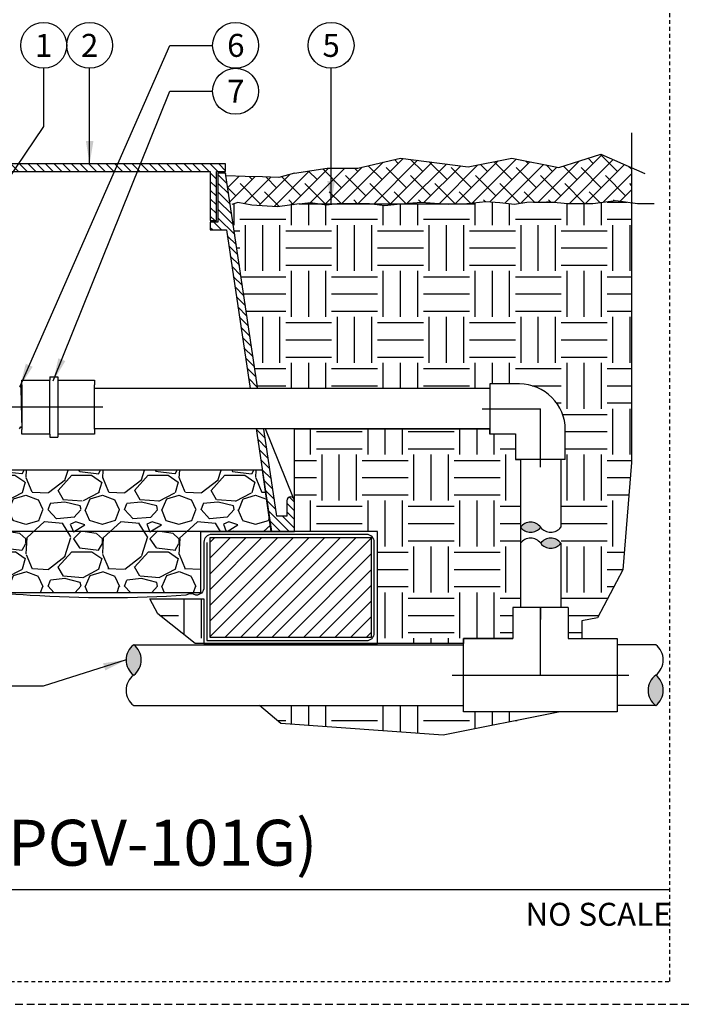
# Model space of a CAD drawing. Extents: x -3 to 171, y -30 to 45.
# Drawn here: x 18 to 40, y -4 to 28 of the extents above; entities that cross this region are included whole.
import ezdxf
from ezdxf.enums import TextEntityAlignment as Align

# ---------------------------------------------------------------- set-up
doc = ezdxf.new("R2010")
doc.units = 0
doc.header["$MEASUREMENT"] = 0
doc.linetypes.add('HIDDEN2', pattern=[0.1875, 0.125, -0.0625])
for name, color, linetype in [('HI-DETL-FINE', 249, 'Continuous'), ('HI-DETL-MED', 2, 'Continuous'), ('HI-DETL-THIN', 1, 'Continuous'), ('HI-HTCH-FILL', 9, 'Continuous'), ('HI-SCREEN', 252, 'Continuous'), ('HI-TEXT-STND', 2, 'Continuous')]:
    doc.layers.add(name, color=color, linetype=linetype)
doc.layers.add('HI-GRND', color=6, linetype='Continuous', lineweight=25)
doc.layers.add('HI-NPLT', color=252, linetype='HIDDEN2', plot=False)
doc.layers.add('REF', color=5, linetype='Continuous', plot=False)
doc.styles.add('HUNTER', font='ARIALN_0.TTF')
doc.styles.add('HUNTER BOLD', font='ARIALNB_0.TTF')
doc.dimstyles.new('HUNTER', dxfattribs={"dimtxt": 0.125, "dimasz": 0.1, "dimexe": 0.05, "dimexo": 0.05, "dimgap": 0.09, "dimtad": 0, "dimtoh": 1, "dimdec": 3, "dimzin": 3, "dimdsep": 46, "dimlunit": 4, "dimtxsty": 'HUNTER', "dimblk": 'ARCHTICK', "dimcen": 0.1, "dimclrd": 249, "dimclre": 249, "dimclrt": 1, "dimadec": 4, "dimazin": 2, "dimtfac": 1, "dimtdec": 3, "dimtofl": 0, "dimtmove": 2, "dimatfit": 0, "dimfxl": 1, "dimfrac": 2, "dimtolj": 1, "dimtzin": 0, "dimarcsym": 0})

# ---------------------------------------------------------------- blocks, each defined once
blk = doc.blocks.new('_ARCHTICK')
at = {"const_width": 0.15}
blk.add_lwpolyline([(-0.5, -0.5), (0.5, 0.5)], dxfattribs=at)

msp = doc.modelspace()

# ---------------------------------------------------------------- hatches: boundary and pattern name
at = {"layer": 'HI-HTCH-FILL'}
h = msp.add_hatch(dxfattribs=at)
h.set_pattern_fill('ANSI38', color=256, scale=3)
h.set_pattern_definition([(45, (-55.4442442876784, -12.60852721491096), (-0.2651650429449553, 0.2651650429449553), []), (135, (-55.4442442876784, -12.60852721491096), (-0.795495128834866, 0.2651650429449553), [0.9375, -0.5625])])
h.paths.add_polyline_path([(38.35176028530034, 22.43471532535752), (38.35176028530034, 23.58052529849076), (37.34742864406101, 24.01573855448055), (35.97953526660197, 23.58414495717102), (34.44325683846958, 23.88552490684515), (33.01994738085753, 23.60557420142596), (30.8109834741131, 23.89130315288208), (29.40982635002141, 23.56271571291609), (28.40832336918078, 23.55777003024984), (27.34449727998188, 23.39865074340385), (26.83431189828673, 23.2526711464395), (25.09096312968726, 23.31434883985964), (25.24406992955454, 22.39865074340385), (25.49570042338246, 22.43670795036152), (26.79006942518083, 22.29945023878315), (27.86469227543378, 22.44129179330389), (28.16657207148971, 22.39865074340385), (28.67282390963068, 22.39865074340385), (28.73438725000008, 22.40554031963075), (29.7923638421021, 22.40830795521606), (29.86156475807759, 22.39865074340385), (30.81823241265538, 22.39865074340385), (31.48221504061942, 22.45505973630884), (32.20447426035335, 22.39865074340385), (32.6646173809188, 22.39865074340385), (32.97489813458881, 22.41116290989408), (33.59260370667701, 22.47720271923322), (34.05497419067818, 22.43595204097076), (34.53385318575741, 22.39195081129333), (34.9301720022709, 22.44970100156411), (35.66515426012652, 22.46845313167209), (36.27038818021312, 22.41313518244079), (37.08503275555043, 22.41313518244079), (37.84223017958132, 22.50414255752412)])
h = msp.add_hatch(dxfattribs=at)
h.set_pattern_fill('ANSI31', color=256, scale=1.6, angle=90)
h.set_pattern_definition([(135, (-17.43719996457886, 11.69865074340386), (-0.1414213562373095, -0.1414213562373095), [])])
h.paths.add_polyline_path([(16.84449727998188, 23.44865074340385), (24.59345379465455, 23.44865074340385), (24.59345379465455, 21.84861912088312), (24.79345379465455, 21.84861912088312), (24.79345379465455, 23.44865074340386), (25.09449727998188, 23.44865074340386), (25.09449727998188, 23.69865074340385), (16.84449727998188, 23.69865074340385), (8.594497279981878, 23.69865074340385), (8.594497279981878, 23.44865074340386), (8.895540765309214, 23.44865074340386), (8.895540765309214, 21.84861912088312), (9.09554076530921, 21.84861912088312), (9.09554076530921, 23.44865074340385)])
h = msp.add_hatch(dxfattribs=at)
h.set_pattern_fill('ANSI31', color=256, scale=1.6, angle=90)
h.set_pattern_definition([(135, (28.02815148660221, 22.15227238031829), (-0.1414213562373095, -0.1414213562373095), [])])
edge = h.paths.add_edge_path()
edge.add_line((27.34449727998188, 11.69865074340386), (27.34449727998188, 12.69865074340385))
edge.add_arc((27.21949727998188, 12.69865074340385), 0.125, 0, 180)
edge.add_line((27.09449727998188, 12.69865074340385), (27.09449727998188, 12.19865074340386))
edge.add_line((27.09449727998188, 12.19865074340386), (26.76971095519556, 12.19865074340386))
edge.add_line((26.76971095519556, 12.19865074340386), (25.09449727998188, 23.39865074340385))
edge.add_line((25.09449727998188, 23.39865074340385), (24.84345379465455, 23.39865074340385))
edge.add_line((24.84345379465455, 23.39865074340385), (24.84345379465455, 21.79861912088313))
edge.add_line((24.84345379465455, 21.79861912088313), (24.59345379465455, 21.79861912088313))
edge.add_line((24.59345379465455, 21.79861912088313), (24.59345379465455, 21.54861912088312))
edge.add_line((24.59345379465455, 21.54861912088312), (25.11834564388617, 21.54861912088312))
edge.add_line((25.11834564388617, 21.54861912088312), (26.59087101186762, 11.69865074340386))
edge.add_line((26.59087101186762, 11.69865074340386), (27.34449727998188, 11.69865074340386))
edge.add_line((27.34449727998188, 11.69865074340386), (26.59087101186762, 11.69865074340386))
h = msp.add_hatch(dxfattribs=at)
h.set_pattern_fill('EARTH', color=256, scale=6)
h.set_pattern_definition([(0, (-98.94424428767842, -12.60852721491096), (1.5, 1.5), [1.5, -1.5]), (0, (-98.94424428767842, -12.04602721491096), (1.5, 1.5), [1.5, -1.5]), (0, (-98.94424428767842, -11.48352721491096), (1.5, 1.5), [1.5, -1.5]), (90, (-98.7567442876784, -11.29602721491096), (-1.499999999999999, 1.5), [1.5, -1.5]), (90, (-98.1942442876784, -11.29602721491096), (-1.499999999999999, 1.5), [1.5, -1.5]), (90, (-97.6317442876784, -11.29602721491096), (-1.499999999999999, 1.5), [1.5, -1.5])])
edge = h.paths.add_edge_path()
edge.add_line((38.35176028530034, 22.43471532535753), (37.84223017958132, 22.50414255752412))
edge.add_line((37.84223017958132, 22.50414255752412), (37.08503275555043, 22.41313518244079))
edge.add_line((37.08503275555043, 22.41313518244079), (36.27038818021314, 22.41313518244079))
edge.add_line((36.27038818021314, 22.41313518244079), (35.68977939576101, 22.46620241181382))
edge.add_line((35.68977939576101, 22.46620241181382), (35.57693819327372, 22.46620241181382))
edge.add_line((35.57693819327372, 22.46620241181382), (34.9301720022709, 22.44970100156411))
edge.add_line((34.9301720022709, 22.44970100156411), (34.53385318575741, 22.39195081129333))
edge.add_line((34.53385318575741, 22.39195081129333), (34.05497419067851, 22.43595204097075))
edge.add_line((34.05497419067851, 22.43595204097075), (33.59260370667701, 22.47720271923322))
edge.add_line((33.59260370667701, 22.47720271923322), (32.97489813458881, 22.41116290989408))
edge.add_line((32.97489813458881, 22.41116290989408), (32.36115777733042, 22.38641364188129))
edge.add_line((32.36115777733042, 22.38641364188129), (32.20447426035335, 22.39865074340385))
edge.add_line((32.20447426035335, 22.39865074340385), (30.81823241265536, 22.39865074340385))
edge.add_line((30.81823241265536, 22.39865074340385), (30.80242301587396, 22.39730764779666))
edge.add_line((30.80242301587396, 22.39730764779666), (30.28501094423112, 22.33955745752588))
edge.add_line((30.28501094423112, 22.33955745752588), (29.8615647580776, 22.39865074340385))
edge.add_line((29.8615647580776, 22.39865074340385), (28.67282390963067, 22.39865074340385))
edge.add_line((28.67282390963067, 22.39865074340385), (28.39036080551208, 22.36704019278341))
edge.add_line((28.39036080551208, 22.36704019278341), (28.1665720714897, 22.39865074340385))
edge.add_line((28.1665720714897, 22.39865074340385), (25.24406992955453, 22.39865074340385))
edge.add_line((25.24406992955453, 22.39865074340385), (26.14656981817741, 16.36479434518237))
edge.add_line((26.14656981817741, 16.36479434518237), (33.72047232685955, 16.3647943451825))
edge.add_line((33.72047232685955, 16.3647943451825), (33.72047232685955, 16.51249022288166))
edge.add_line((33.72047232685955, 16.51249022288166), (34.68922231371838, 16.51249025561728))
edge.add_arc((34.68922231371838, 15.01249025561728), 1.5, 0, 90, ccw=False)
edge.add_line((36.18922231371838, 15.01249025561728), (36.18922228098276, 15.01249027767569))
edge.add_line((36.18922228098276, 15.01249027767569), (36.18922228098276, 14.04374026875846))
edge.add_line((36.18922228098276, 14.04374026875846), (36.04152640328363, 14.04374026875846))
edge.add_line((36.04152640328363, 14.04374026875846), (36.04152640328337, 9.212348817633686))
edge.add_line((36.04152640328337, 9.212348817633686), (36.27747229255218, 9.212348817633686))
edge.add_line((36.27747229255218, 9.212348817633686), (36.27747229255218, 8.203598786425747))
edge.add_line((36.27747229255218, 8.203598786425747), (36.72550672686933, 8.203598786425747))
edge.add_line((36.72550672686933, 8.203598786425747), (36.72550672686933, 8.773304601945657))
edge.add_line((36.72550672686933, 8.773304601945657), (37.23596204938124, 8.877893762787384))
edge.add_line((37.23596204938124, 8.877893762787384), (38.06781565708255, 10.44584853925744))
edge.add_line((38.06781565708255, 10.44584853925744), (38.35176028530034, 13.94708219298991))
edge.add_line((38.35176028530034, 13.94708219298991), (38.35176028530034, 22.43471532535753))
h = msp.add_hatch(dxfattribs=at)
h.set_pattern_fill('EARTH', color=256, scale=6)
h.set_pattern_definition([(0, (-100.9442442876784, -12.60852721491096), (1.5, 1.5), [1.5, -1.5]), (0, (-100.9442442876784, -12.04602721491096), (1.5, 1.5), [1.5, -1.5]), (0, (-100.9442442876784, -11.48352721491096), (1.5, 1.5), [1.5, -1.5]), (90, (-100.7567442876784, -11.29602721491096), (-1.499999999999999, 1.5), [1.5, -1.5]), (90, (-100.1942442876784, -11.29602721491096), (-1.499999999999999, 1.5), [1.5, -1.5]), (90, (-99.63174428767842, -11.29602721491096), (-1.499999999999999, 1.5), [1.5, -1.5])])
h.paths.add_polyline_path([(22.62366393989123, 9.498650743404038), (24.38558036109197, 9.49865074340408), (24.38558036109198, 8.031211562232372), (30.0497879307575, 8.031211562232372), (30.0497879307575, 11.69865074340409), (27.34449727998188, 11.69865074340386), (27.34449727998188, 15.04979434518239), (33.71796882478228, 15.04979434518239), (33.71796882478228, 14.8874902883529), (34.56422234645399, 14.8874902883529), (34.56422234645399, 14.04374026875846), (34.72652640328352, 14.04374026875846), (34.72652640328357, 9.212348817633686), (34.47597233488461, 9.212348817633686), (34.47597233488461, 8.203598786425747), (32.86722230367664, 8.203598786425747), (32.86722230367664, 8.031211562232372), (24.10114163756967, 8.031211562232375), (22.8833426808865, 9.00411730754195)])
h = msp.add_hatch(dxfattribs=at)
h.set_pattern_fill('GRAVEL', color=256, scale=2.5, style=0)
h.set_pattern_definition([(228.012787504, (-97.1442442876784, -10.10852721491096), (-20.00000000000015, -22.50000000000001), [0.3363399999999999, -33.29772011768425]), (184.969740728, (-97.36924428767838, -10.35852721491096), (29.99999999999994, 2.500000000000087), [0.57717, -57.13981190307499]), (132.510447078, (-97.9442442876784, -10.40852721491096), (25.00000000000029, -27.49999999999966), [0.4069700000000001, -40.29008149024924]), (267.273689006, (-98.9192442876784, -11.03352721491096), (2.50000000000006, 50.00000000000004), [0.5255949999999991, -52.03389510407244]), (292.833654178, (-98.94424428767842, -11.55852721491096), (-12.49999999999997, 30.00000000000007), [0.5153874999999992, -51.02343282022069]), (357.273689006, (-98.74424428767838, -12.03352721491096), (-50.00000000000004, 2.500000000000063), [0.5255949999999991, -52.03389510407244]), (37.6942404667, (-98.2192442876784, -12.05852721491096), (-32.5, -24.99999999999993), [0.6950725000000001, -68.81212137229001]), (72.2553283749, (-97.6692442876784, -11.63352721491096), (17.50000000000007, 55), [0.6562199999999992, -64.96580374203337]), (121.429565615, (-97.4692442876784, -11.00852721491096), (-20.00000000000005, 32.49999999999997), [0.5273750000000001, -52.2101827743225]), (175.236358309, (-97.74424428767838, -10.55852721491096), (27.49999999999996, -2.500000000000095), [0.6020800000000001, -29.50190644698075]), (222.397437798, (-98.3442442876784, -10.50852721491096), (-29.99999999999991, -27.49999999999993), [0.77862, -77.08343751198724]), (138.814074834, (-96.44424428767842, -11.05852721491096), (-17.50000000000008, 15), [0.2657524999999996, -26.30961203183672]), (171.46923439, (-96.64424428767842, -10.88352721491096), (32.5, -4.999999999999987), [0.5055925000000001, -50.0537785403925]), (225, (-97.1442442876784, -10.80852721491096), (-3e-16, -2.499999999999832), [0.3535525, -3.18198140593275]), (203.198590514, (-97.3192442876784, -10.50852721491096), (12.49999999999997, 4.999999999999938), [0.190395, -18.84903776465975]), (291.801409486, (-97.49424428767838, -10.58352721491096), (-2.499999999999209, 7.500000000000256), [0.2692575, -13.19365451783625]), (30.96375653209999, (-97.39424428767842, -10.83352721491096), (7.500000000000132, 4.999999999999948), [0.4373225, -14.14005723711325]), (161.565051177, (-97.01924428767842, -10.60852721491096), (5.000000000000028, -2.499999999999941), [0.3162274999999996, -7.589466650420992]), (16.389540334, (-98.94424428767842, -10.58352721491096), (24.99999999999992, 7.50000000000011), [0.443, -43.8571128666735]), (70.3461759419, (-98.51924428767842, -10.45852721491096), (-10.00000000000305, -27.50000000000849), [0.3716524999999999, -36.7935193682975]), (293.198590514, (-97.01924428767842, -10.10852721491096), (-4.999999999999926, 12.49999999999998), [0.3807875, -18.65864526465975]), (343.610459666, (-96.86924428767838, -10.45852721491096), (-24.99999999999992, 7.500000000000108), [0.4429999999999996, -43.85711286667244]), (339.44395478, (-98.94424428767842, -12.13352721491096), (-12.50000000000009, 5.000000000000061), [0.4271999999999996, -20.93280936329372]), (294.775140569, (-98.5442442876784, -12.28352721491096), (-12.50000000000001, 27.5), [0.357945, -35.43660765819]), (66.8014094864, (-96.99424428767838, -12.60852721491096), (4.999999999999952, 12.49999999999992), [0.3807875, -18.65864526465975]), (17.3540246363, (-96.8442442876784, -12.25852721491096), (-32.49999999999995, -9.999999999999908), [0.4190775000000001, -41.4885590356]), (69.4439547804, (-98.2192442876784, -12.60852721491096), (-5.000000000000017, -12.49999999999988), [0.2135999999999998, -21.14640936329372]), (101.3099324739999, (-97.1442442876784, -12.60852721491096), (-2.499999999999909, 10.00000000000003), [0.127475, -12.620073783982]), (165.963756532, (-97.1692442876784, -12.48352721491096), (7.499999999999896, -2.500000000000003), [0.5153875000000001, -9.79237656404425]), (186.009005957, (-97.6692442876784, -12.35852721491096), (25.00000000000011, 2.499999999999957), [0.477625, -47.284807936357]), (303.690067526, (-97.39424428767842, -11.05852721491096), (-2.499999999999968, 4.999999999999964), [0.3605549999999995, -8.653323188659986]), (353.157226587, (-97.1942442876784, -11.35852721491096), (42.50000000000003, -5.000000000000132), [0.6294850000000001, -62.31890656007075]), (60.9453959009, (-96.5692442876784, -11.43352721491096), (-9.99999999999994, -17.49999999999994), [0.25739, -25.4816853524675]), (90, (-96.44424428767842, -11.20852721491096), (-2.499999999999999, 2.5), [0.15, -2.349999999999999]), (120.256437164, (-97.7192442876784, -12.28352721491096), (10.00000000000002, -17.50000000000002), [0.34731, -34.38379997362451]), (48.01278750419999, (-97.89424428767842, -11.98352721491096), (20, 22.49999999999994), [0.67268, -32.96138011768424]), (0, (-97.44424428767842, -11.48352721491096), (2.5, 2.5), [0.65, -1.85]), (325.304846469, (-96.7942442876784, -11.48352721491096), (25.00000000000035, -17.49999999999956), [0.3952849999999995, -39.13318575210494]), (254.0546040990001, (-96.4692442876784, -11.70852721491096), (-2.500000000000094, -10.00000000000001), [0.364005, -17.83626972320125]), (207.645975364, (-96.5692442876784, -12.05852721491096), (-47.49999999999987, -25.00000000000012), [0.5926625, -58.6736854556485]), (175.42607874, (-97.0942442876784, -12.33352721491096), (-32.49999999999989, 2.500000000000003), [0.6269975, -62.07268351992225])])
h.paths.add_polyline_path([(9.403414198871772, 9.698650743403856), (24.28558036109198, 9.698650743404084), (24.28558036109198, 11.69865074340408), (26.58709833944726, 11.69865074340385), (26.29566280200975, 13.6986507434041), (7.39711443041169, 13.69865074340383), (7.09812354809614, 11.69865074340386), (9.403414198871772, 11.69865074340386)])
for points in [[(34.72652640328354, 11.83301316762376, -0.5), (35.38402640328354, 11.83301316762376, -0.5)], [(36.04152640328355, 11.31020735703055, -0.5), (35.38402640328354, 11.31020735703055, -0.5)], [(22.09187175102955, 7.996598807591968, -0.5), (22.09187175102955, 7.002848807591963, -0.5)], [(39.14097232878097, 6.009098807591957, -0.5), (39.14097232878098, 7.002848807591963, -0.5)]]:
    msp.add_hatch(color=256, dxfattribs=at).paths.add_polyline_path(points)
h = msp.add_hatch(dxfattribs=at)
h.set_pattern_fill('ANSI31', color=256, scale=2.90439038326374)
h.set_pattern_definition([(45, (12.32158246731063, 4.72721256259806), (-0.2567142669023483, 0.2567142669023483), [])])
h.paths.add_polyline_path([(29.8497879307575, 8.231211562232374), (29.8497879307575, 11.49865074340408), (24.58558036109197, 11.49865074340408), (24.58558036109197, 8.231211562232374)])
h = msp.add_hatch(dxfattribs=at)
h.set_pattern_fill('EARTH', color=256, scale=6)
h.set_pattern_definition([(0, (-98.94424428767842, -11.54187311736205), (1.5, 1.5), [1.5, -1.5]), (0, (-98.94424428767842, -10.97937311736205), (1.5, 1.5), [1.5, -1.5]), (0, (-98.94424428767842, -10.41687311736205), (1.5, 1.5), [1.5, -1.5]), (90, (-98.7567442876784, -10.22937311736205), (-1.499999999999999, 1.5), [1.5, -1.5]), (90, (-98.1942442876784, -10.22937311736205), (-1.499999999999999, 1.5), [1.5, -1.5]), (90, (-97.6317442876784, -10.22937311736205), (-1.499999999999999, 1.5), [1.5, -1.5])])
h.paths.add_polyline_path([(26.20053853633756, 6.009098807591957), (26.90263248422517, 5.424476933042971), (32.20225695131009, 5.041874924546647), (36.0259370917079, 5.802098828758179), (32.86722230367664, 5.802098828758179), (32.86722230367664, 6.009098807591957)])

# ---------------------------------------------------------------- linework, layer by layer
at = {"layer": 'HI-DETL-FINE'}
msp.add_lwpolyline([(18.35883536495726, 15.05196623377551), (18.40127914781704, 15.1110716626262), (18.4147581267698, 15.1110716626262), (18.4546975371705, 15.05495093471721), (18.49679017215785, 15.11405778665862), (18.51025948558446, 15.11405778665862), (18.54985738864002, 15.05791374495479), (18.59229394735404, 15.11702284789862), (18.60576519388588, 15.11702284789862), (18.64568940117063, 15.0608974873427), (18.68780666316192, 15.11998947978663), (18.70128121208187, 15.11998947978663), (18.74086168955806, 15.06386068324631), (18.78330673323975, 15.12297729528613), (18.79678724256749, 15.12297729528613), (18.8367210404985, 15.06684526675243), (18.87882194597523, 15.12594771283855), (18.89229125540786, 15.12594771283855), (18.90424340740638, 15.10563838846355), (18.94037765475093, 15.14084812823141), (18.94037765475093, 16.37631549563334), (18.87400271463457, 16.44269035520365), (18.84485632051556, 16.39269815973503), (18.83138467125346, 16.39269815973503), (18.78951159830071, 16.45178823306174), (18.74935093439834, 16.39568001482673), (18.73587751312312, 16.39568001482673), (18.69399807703232, 16.45476203354831), (18.65383411074184, 16.39866114500397), (18.64035883690744, 16.39866114500397), (18.59849704040187, 16.45773547157765), (18.55831938128268, 16.40162072911249), (18.54484934294161, 16.40162072911249), (18.50297562562046, 16.4607095539754), (18.46281359243521, 16.40459714734573), (18.44934258754152, 16.40459714734573), (18.4074731794341, 16.46368303227777), (18.36730015171286, 16.40758359356236)], dxfattribs=at)
for points, knots in [([(18.4546975371705, 15.05495093471721), (18.45420690161488, 15.05609464936832), (18.45379298637372, 15.05729721917979), (18.45290514972989, 15.06207379413045), (18.45232891208869, 15.06691672907999), (18.45052025260738, 15.08594058562246), (18.44934917065678, 15.10470603190365), (18.44582612896003, 15.17787591968458), (18.44346899353869, 15.24955673309898), (18.43539014137911, 15.54748128480409), (18.42972158002494, 15.84972184999795), (18.42013910919547, 16.24491932307316), (18.41620533041728, 16.371579681691), (18.41121889482925, 16.44313519803035), (18.41014796327655, 16.45309317729421), (18.4074731794341, 16.46368303227777)], [0.0255872851130798, 0.0255872851130798, 0.0255872851130798, 0.0255872851130798, 0.0369120648484787, 0.0369120648484787, 0.0738241296969574, 0.0738241296969574, 0.1476482593939147, 0.1476482593939147, 0.2952965187878295, 0.2952965187878295, 0.6524056134282668, 0.6524056134282668, 0.8993323511501253, 0.8993323511501253, 0.9662565739312533, 0.9662565739312533, 0.9662565739312533, 0.9662565739312533]), ([(18.54985738864002, 15.05791374495479), (18.54972023268739, 15.05840045699756), (18.54961646341265, 15.05885800990785), (18.54911258183509, 15.06112429376849), (18.54879473262158, 15.06305937769919), (18.5477982799592, 15.07002456940651), (18.54716181536111, 15.07625345458904), (18.54460397024823, 15.10868410616164), (18.54267392220969, 15.14909232688485), (18.53628468170441, 15.32961979022423), (18.53173513161791, 15.53252787244608), (18.52275629484662, 15.94770281440612), (18.51825578467463, 16.15582948007475), (18.51066997966252, 16.38316968803313), (18.50708014961993, 16.4438241719949), (18.50297562562045, 16.4607095539754)], [0.0240830807448839, 0.0240830807448839, 0.0240830807448839, 0.0240830807448839, 0.0293984140970348, 0.0293984140970348, 0.0489973568283913, 0.0489973568283913, 0.0881952422911043, 0.0881952422911043, 0.2086036335956691, 0.2086036335956691, 0.4914247103786554, 0.4914247103786554, 0.7742457871616418, 0.7742457871616418, 0.9671632774487126, 0.9671632774487126, 0.9671632774487126, 0.9671632774487126]), ([(18.64568940117063, 15.0608974873427), (18.645228723437, 15.0619539636018), (18.64484509649619, 15.0630482332218), (18.6439705124161, 15.06757337270419), (18.64341137215687, 15.0721761088993), (18.64166300185413, 15.09019931389244), (18.64050036245678, 15.1079557189397), (18.63704710234384, 15.1773724174543), (18.63475008275917, 15.24536300057493), (18.62710710371576, 15.52251082797879), (18.6217479189074, 15.80001471766662), (18.61230658891469, 16.19799815821894), (18.60828191534389, 16.3378735479624), (18.60291734049521, 16.43041252159623), (18.60146139716272, 16.44560152281186), (18.59849704040187, 16.45773547157765)], [0.0256588972726016, 0.0256588972726016, 0.0256588972726016, 0.0256588972726016, 0.0360599548164174, 0.0360599548164174, 0.0721199096328348, 0.0721199096328348, 0.1442398192656696, 0.1442398192656696, 0.2884796385313391, 0.2884796385313391, 0.6256792196892289, 0.6256792196892289, 0.8783271702108496, 0.8783271702108496, 0.9661505024861865, 0.9661505024861865, 0.9661505024861865, 0.9661505024861865]), ([(18.74086168955806, 15.06386068324631), (18.74074800214366, 15.06427040793931), (18.74065814033446, 15.06465973643134), (18.74017123602025, 15.06679400886836), (18.73986535613402, 15.06864760271561), (18.73890060847102, 15.07527518899542), (18.73827844302203, 15.08114153332721), (18.73574489900441, 15.11192854375107), (18.7338790418187, 15.15038468723362), (18.72715650429464, 15.33373278523447), (18.72237865590786, 15.55337322527093), (18.71270017582218, 15.99370646676561), (18.70793425471151, 16.20865492923325), (18.70058623890157, 16.39750470712145), (18.69766677060031, 16.43993496891375), (18.69399807703232, 16.45476203354831)], [0.0241904294563034, 0.0241904294563034, 0.0241904294563034, 0.0241904294563034, 0.0287035231636121, 0.0287035231636121, 0.0478392052726868, 0.0478392052726868, 0.0861105694908363, 0.0861105694908363, 0.204169887941553, 0.204169887941553, 0.5066577844336293, 0.5066577844336293, 0.8091456809257056, 0.8091456809257056, 0.9667889808432901, 0.9667889808432901, 0.9667889808432901, 0.9667889808432901]), ([(18.8367210404985, 15.06684526675243), (18.83624026855308, 15.06796631663297), (18.83583509308811, 15.06914049636145), (18.83494100497559, 15.07385583234975), (18.83435703000145, 15.07863598547816), (18.83254837117155, 15.09744196276499), (18.83138415059193, 15.11595394800233), (18.82782534625462, 15.1881967208846), (18.82546369530645, 15.25895480025583), (18.81741215771398, 15.55387502355696), (18.81170490688883, 15.85364848727984), (18.80195561195755, 16.24363781974721), (18.79796787125654, 16.3677300385855), (18.79308174908055, 16.43332154489131), (18.79211133451434, 16.44176302444289), (18.78951159830071, 16.45178823306174)], [0.0258230262804775, 0.0258230262804775, 0.0258230262804775, 0.0258230262804775, 0.0369917858758503, 0.0369917858758503, 0.0739835717517005, 0.0739835717517005, 0.147967143503401, 0.147967143503401, 0.295934287006802, 0.295934287006802, 0.6554418894622824, 0.6554418894622824, 0.9053139318857168, 0.9053139318857168, 0.9661857204847525, 0.9661857204847525, 0.9661857204847525, 0.9661857204847525]), ([(18.90424340740638, 15.10563838846355), (18.90402832325417, 15.10613374085978), (18.90354121518095, 15.10725558153841), (18.90278269730838, 15.11439362116456), (18.9019586263427, 15.12619809666089), (18.90112655607475, 15.14268253625816), (18.90030593714864, 15.16336687346234), (18.8994920659476, 15.18822947645112), (18.89866605237764, 15.21741107799582), (18.89783308004696, 15.25053152984458), (18.89701417053407, 15.28702115941997), (18.89620110758096, 15.32687004079382), (18.89537301914742, 15.37021598179201), (18.89453982884522, 15.41645352807997), (18.89372290382416, 15.4648027645271), (18.89290984555083, 15.51531722855406), (18.89207971085774, 15.56810522184615), (18.89124700916716, 15.62240231586295), (18.89043209618484, 15.67730245185409), (18.88961824425526, 15.73291994080339), (18.88878631398235, 15.78932156326765), (18.88795487571291, 15.84566521997817), (18.88714150078815, 15.90102013514858), (18.88632606850818, 15.95555189846944), (18.88549306605568, 16.00927604451347), (18.88466367024955, 16.06136514584895), (18.88385080865047, 16.11097038451718), (18.88303333890563, 16.15829193064061), (18.88220019957413, 16.20328758645675), (18.88137248492521, 16.24523631144484), (18.88055980187965, 16.28346989739783), (18.87973992949096, 16.31820055653339), (18.87890747308498, 16.34933159760822), (18.87808143157972, 16.37632878019046), (18.87726817580771, 16.39879391493526), (18.87644597555098, 16.41688770435516), (18.87561465972451, 16.43061329434731), (18.87479030490426, 16.43913832079547), (18.87400267442809, 16.44269039541016)], [0, 0, 0, 0, 0.0206585889988813, 0.046786178240991, 0.0736654557405227, 0.1005447771286014, 0.1268035166406, 0.1530624258775578, 0.1800766272128605, 0.2070908447023978, 0.2334807316342143, 0.2598707971320679, 0.2870197810280597, 0.3141687432277949, 0.3406896252527336, 0.3672107360239287, 0.3944943418133897, 0.4217778955363267, 0.4484296655016523, 0.4750816574376472, 0.5024997453102982, 0.5299177514372376, 0.5567005921081551, 0.5834836280412834, 0.6110363755060347, 0.6385890427568643, 0.6655046860802475, 0.6924204859577308, 0.7201098434524905, 0.7477991612685116, 0.7748477434836821, 0.8018964626087235, 0.8297227182673447, 0.8575489507368668, 0.8847303323916623, 0.9119118368014534, 0.9398748771338385, 1, 1, 1, 1])]:
    msp.add_open_spline(points, degree=3, knots=knots, dxfattribs=at)
at = {"layer": 'HI-DETL-MED'}
msp.add_lwpolyline([(24.48558036109198, 11.33099269177759), (24.48558036109198, 8.131211562232373), (29.69978793075751, 8.131211562232373, 0.4142135623730951), (29.94978793075751, 8.381211562232373), (29.94978793075751, 11.34865074340408, 0.4142135623730951), (29.69978793075751, 11.59865074340408), (24.63558036109197, 11.59865074340408, 0.4142135623730992), (24.38558036109197, 11.34865074340408), (24.385580361092, 9.86740763197638, -0.4332878905493071), (24.1194211463335, 9.617930419032213, 0.2410594319713528), (23.80016334426202, 9.614069757320355, -0.033509624294854), (18.713609082261, 9.608896779765306, 0.0186975824634841), (16.84417560016905, 9.66235168104882)], format="xyb", dxfattribs=at)
at = {"layer": 'HI-DETL-THIN'}
for p, q in [((19.35721980117499, 16.74294958582107), (19.61861493566873, 16.74294958582107)), ((20.81667596876503, 16.64079039084874), (20.81667596876503, 16.48014129777446)), ((20.81667596876503, 15.03702232609029), (20.81667596876503, 16.48014129777446)), ((34.68922233577679, 16.51249022288166), (33.72047232685956, 16.51249022288166)), ((33.72047232685956, 16.51249022288166), (33.72047232685956, 14.8874902883529)), ((20.81667596876503, 15.03702232609029), (20.81667596876503, 14.87637323301601)), ((33.72047232685956, 14.8874902883529), (34.564222346454, 14.8874902883529)), ((34.564222346454, 14.8874902883529), (34.564222346454, 14.04374026875846)), ((36.18922228098276, 14.04374026875846), (36.18922228098276, 15.01249027767569)), ((19.35721980117499, 14.77421403804369), (19.61861493566873, 14.77421403804369)), ((35.37672231371838, 14.04374026875846), (34.564222346454, 14.04374026875846)), ((34.72652640328352, 14.04123676668115), (34.72652640328354, 11.83301316762374)), ((36.18922228098276, 14.04374026875846), (35.37672231371838, 14.04374026875846)), ((36.04152640328363, 14.04627542811198), (36.04152640328354, 11.83301316762372)), ((34.72652640328354, 11.31020735703057), (34.72652640328357, 9.212348817633686)), ((36.04152640328349, 11.31020735703065), (36.04152640328337, 9.212348817633686))]:
    msp.add_line(p, q, dxfattribs=at)
for points in [[(16.84449727998188, 23.44865074340385), (24.59345379465455, 23.44865074340385), (24.59345379465455, 21.84861912088312), (24.79345379465455, 21.84861912088312), (24.79345379465455, 23.44865074340386), (25.09449727998188, 23.44865074340386), (25.09449727998188, 23.69865074340385), (16.84449727998188, 23.69865074340385), (8.594497279981878, 23.69865074340385), (8.594497279981878, 23.44865074340386), (8.895540765309214, 23.44865074340386), (8.895540765309214, 21.84861912088312), (9.09554076530921, 21.84861912088312), (9.09554076530921, 23.44865074340385)], [(24.58558036109197, 11.49865074340408), (29.8497879307575, 11.49865074340408), (29.8497879307575, 8.231211562232374), (24.58558036109197, 8.231211562232374)]]:
    msp.add_lwpolyline(points, close=True, dxfattribs=at)
msp.add_lwpolyline([(27.34449727998188, 11.69865074340386), (27.34449727998188, 12.69865074340385, 0.9999999999999998), (27.09449727998188, 12.69865074340385), (27.09449727998188, 12.19865074340386), (26.76971095519556, 12.19865074340386), (25.09449727998188, 23.39865074340385), (24.84345379465455, 23.39865074340385), (24.84345379465455, 21.79861912088313), (24.59345379465455, 21.79861912088313), (24.59345379465455, 21.54861912088312), (25.11834564388617, 21.54861912088312), (26.59087101186762, 11.69865074340386), (27.34449727998188, 11.69865074340386), (26.59087101186762, 11.69865074340386)], format="xyb", dxfattribs=at)
for points in [[(36.27747229255218, 9.212348817633686), (36.27747229255218, 8.203598786425747), (37.88622232376011, 8.203598786425747), (37.88622232376011, 7.002848807591963), (37.88622232376011, 5.802098828758179), (32.86722230367664, 5.802098828758179), (32.86722230367664, 7.002848807591963), (32.86722230367664, 8.203598786425747), (34.47597233488461, 8.203598786425747)], [(36.27747229255218, 9.212348817633686), (34.47597233488461, 9.212348817633686), (34.47597233488461, 8.203598786425747)], [(22.09187175102954, 7.996598807591968), (32.86722230367664, 7.996598807591968)], [(39.14097232878098, 7.996598807591968), (37.88622232376011, 7.996598807591968)], [(22.09187175102954, 6.009098807591957), (32.86722230367664, 6.009098807591957)], [(39.14097232878098, 6.009098807591957), (37.88622232376011, 6.009098807591957)]]:
    msp.add_lwpolyline(points, dxfattribs=at)
for centre, radius, start, end in [((34.68922231371838, 15.01249025561728), 1.5, 7.124e-13, 90), ((35.05527640328355, 11.58645066762376), 0.410937500000003, 36.86989764584402, 143.130102354156), ((35.05527640328355, 12.07957566762376), 0.410937500000003, 216.869897645844, 323.130102354156), ((35.71277640328354, 12.07957566762376), 0.410937500000003, 216.869897645844, 323.130102354156), ((35.05527640328355, 11.06364485703055), 0.410937500000003, 36.86989764584402, 143.130102354156), ((35.71277640328354, 11.06364485703055), 0.410937500000003, 36.86989764584402, 143.130102354156), ((35.71277640328354, 11.55676985703055), 0.410937500000003, 216.869897645844, 323.130102354156), ((22.46452800102955, 7.499723807591966), 0.6210937500000036, 126.869897645844, 233.130102354156), ((21.71921550102954, 7.499723807591966), 0.6210937500000036, 306.869897645844, 53.130102354156), ((38.76831607878097, 7.499723807591966), 0.6210937500000036, 306.8698976458441, 53.1301023541559), ((22.46452800102955, 6.50597380759196), 0.6210937500000036, 126.869897645844, 233.130102354156), ((39.51362857878097, 6.50597380759196), 0.6210937500000036, 126.8698976458441, 233.1301023541559), ((38.76831607878097, 6.50597380759196), 0.6210937500000036, 306.8698976458441, 53.1301023541559)]:
    msp.add_arc(centre, radius, start, end, dxfattribs=at)
at = {"layer": 'HI-GRND'}
for points in [[(27.49406992955453, 22.39865074340385), (26.79006942518083, 22.29945023878315), (25.9526921496614, 22.35488125665662), (25.49570042338246, 22.43670795036152), (25.2980246638889, 22.37088602358384)], [(27.49406992955453, 22.39865074340385), (27.86469227543378, 22.44129179330389), (28.39036080551208, 22.36704019278341), (28.73438725000008, 22.40554031963075), (29.7923638421021, 22.40830795521606), (30.28501094423112, 22.33955745752588), (30.80242301587399, 22.39730764779666), (31.48221504061942, 22.45505973630884), (32.36115777733042, 22.38641364188129), (32.97489813458881, 22.41116290989408), (33.59260370667701, 22.47720271923322), (34.05497419067845, 22.43595204097074), (34.53385318575741, 22.39195081129333), (34.9301720022709, 22.44970100156411), (35.57693819327372, 22.46620241181382), (35.68977939576101, 22.46620241181382)], [(35.68977939576101, 22.46620241181382), (36.27038818021314, 22.41313518244079), (37.08503275555043, 22.41313518244079), (37.84223017958132, 22.50414255752412), (38.54309952404813, 22.40864394389837), (39.08923296844708, 22.41319023143388)]]:
    msp.add_lwpolyline(points, dxfattribs=at)
at = {"layer": 'HI-SCREEN'}
msp.add_line((27.30933695311819, 12.78556353377881), (26.37320232755485, 15.09959413963027), dxfattribs=at)
for points in [[(26.37320232755485, 15.09959413963027), (27.34449727998188, 15.09959413963027)], [(27.34449727998188, 12.69865074340385), (27.34449727998188, 15.09959413963027)]]:
    msp.add_lwpolyline(points, dxfattribs=at)
at = {"layer": 'HI-TEXT-STND'}
msp.add_line((2.4, 0), (39.59999999999999, 0), dxfattribs=at)
at = {"layer": 'HI-TEXT-STND', "transparency": 16777216}
for centre in [(19.15309431108655, 27.57359889293035), (20.65309431108655, 27.57359889293035), (25.41885640671333, 27.57359889293036), (28.54068059670985, 27.57359889293035), (25.41885640671333, 26.07359889293036)]:
    msp.add_circle(centre, 0.75, dxfattribs=at)
at = {"layer": 'REF'}
for points in [[(38.35176028530034, 24.71384900464546), (38.35176028530034, 13.94708219298991), (38.06781565708255, 10.44584853925744), (37.23596204938124, 8.877893762787384), (36.72550672686933, 8.773304601945657), (36.72550672686933, 8.203598786425747)], [(27.34449727998188, 23.39865074340385), (28.40832336918078, 23.55777003024984), (29.40982635002141, 23.56271571291609), (30.8109834741131, 23.89130315288208), (33.01994738085753, 23.60557420142596), (34.44325683846958, 23.88552490684515), (35.97953526660197, 23.58414495717102), (37.34742864406101, 24.01573855448055), (38.78344441230778, 23.39346093970767)], [(27.34449727998188, 23.39865074340385), (26.83431189828673, 23.2526711464395), (26.29348120596126, 23.27396856992598), (25.73666591142848, 23.28727933632066), (25.10720840450311, 23.31366779660482)], [(27.49406992955453, 22.39865074340385), (33.24329471487593, 22.39865074340385)], [(19.68594038647799, 15.75858181193238), (19.41134840319609, 15.75858181193238), (16.9740698930139, 15.75858181193238), (16.69947790973199, 15.75858181193238)], [(33.47047232685956, 15.69999025561728), (35.37672231371838, 15.69999025561728)], [(35.37672231371838, 13.79374026875846), (35.37672231371838, 15.69999025561728)], [(26.59087101186762, 11.69865074340386), (7.09812354809614, 11.69865074340386)], [(35.37672231371838, 7.002848807591963), (35.37672231371838, 9.212348817633686), (35.37672231371838, 8.820694720084791)], [(32.49222230367664, 7.002848807591963), (38.26122232376011, 7.002848807591963)], [(36.0259370917079, 5.802098828758179), (32.20225695131009, 5.041874924546647), (26.90263248422517, 5.424476933042971), (26.20053853633756, 6.009098807591957)]]:
    msp.add_lwpolyline(points, dxfattribs=at)
for points in [[(22.62366393989123, 9.498650743404038), (24.38558036109197, 9.49865074340408), (24.38558036109198, 8.031211562232372), (30.0497879307575, 8.031211562232372), (30.0497879307575, 11.69865074340409), (27.34449727998188, 11.69865074340386), (27.34449727998188, 15.04979434518239), (33.71796882478228, 15.04979434518239), (33.71796882478228, 14.8874902883529), (34.56422234645399, 14.8874902883529), (34.56422234645399, 14.04374026875846), (34.72652640328352, 14.04374026875846), (34.72652640328357, 9.212348817633686), (34.47597233488461, 9.212348817633686), (34.47597233488461, 8.203598786425747), (32.86722230367664, 8.203598786425747), (32.86722230367664, 8.031211562232372), (24.10114163756967, 8.031211562232375), (22.8833426808865, 9.00411730754195)], [(9.403414198871772, 9.698650743403856), (24.28558036109198, 9.698650743404084), (24.28558036109198, 11.69865074340408), (26.58709833944726, 11.69865074340385), (26.29566280200975, 13.6986507434041), (7.39711443041169, 13.69865074340383), (7.09812354809614, 11.69865074340386), (9.403414198871772, 11.69865074340386)]]:
    msp.add_lwpolyline(points, close=True, dxfattribs=at)

# ---------------------------------------------------------------- texts
at = {"layer": 'HI-TEXT-STND', "style": 'HUNTER'}
for s, p in [('1', (19.15309431108655, 27.19859889293035)), ('2', (20.65309431108655, 27.19859889293035)), ('6', (25.42908833031497, 27.19859889293036)), ('5', (28.54068059670985, 27.19859889293035)), ('7', (25.42908833031497, 25.69859889293036))]:
    msp.add_text(s, height=0.75, dxfattribs=at).set_placement(p, align=Align.CENTER)
msp.add_text('NO SCALE', height=0.75, dxfattribs=at).set_placement((39.66000000000001, -0.4350000000000023), align=Align.TOP_RIGHT)
at = {"layer": 'HI-TEXT-STND', "insert": (3.280565043924532, 0.3089043833859932), "char_height": 1.5, "attachment_point": 7, "style": 'HUNTER BOLD'}
msp.add_mtext('IN-LINE VALVE (PGV-101G)', dxfattribs=at)

# ---------------------------------------------------------------- leaders
at = {"layer": 'HI-TEXT-STND'}
for points, override in [([(15.5832723360024, 19.62599417305345), (19.15309431108655, 24.92689360539446), (19.15309431108655, 26.82359889293036)], {"dimscale": 6, "dimasz": 0.125, "dimgap": 0.095, "dimclrd": 256}), ([(20.65309431110315, 23.69865074340386), (20.65309431108655, 26.82359889293036)], {"dimscale": 6, "dimasz": 0.125, "dimgap": 0.095, "dimclrd": 256}), ([(28.54068059672324, 22.3882462297843), (28.54068059670985, 26.82359889293036)], {"dimscale": 6, "dimasz": 0.125, "dimgap": 0.095, "dimclrd": 256}), ([(21.84343425102955, 7.499723807591966), (19.13637433170102, 6.643031274458813), (17.73966904416512, 6.643031274458842)], {"dimscale": 6, "dimasz": 0.125, "dimgap": 0.095, "dimtad": 0, "dimclrd": 256})]:
    msp.add_leader(points, dimstyle='HUNTER', override=override, dxfattribs=at)

# ---------------------------------------------------------------- next in the draw order: wipeouts: each hides what was drawn before it
msp.add_wipeout([(18.44233683044691, 16.47955228954532), (19.943762337487573, 16.487502452956676), (19.95285004639372, 15.000656552139745), (18.4423368304469, 15.0492606983841)])
msp.add_wipeout([(24.066611292707, 16.36479434518236), (27.52876828108206, 16.36479434518236), (27.52876828108206, 15.0497943451824), (24.066611292707, 15.0497943451824)]).dxf.layer = 'HI-GRND'

# ---------------------------------------------------------------- next in the draw order: linework, layer by layer
at = {"layer": 'HI-DETL-THIN'}
for p, q in [((19.35721980117499, 16.74294958582107), (19.35721980117499, 16.64079039084874)), ((19.61861493566873, 16.74294958582107), (19.61861493566873, 16.64079039084874)), ((18.44233683044692, 16.64079039084874), (19.35721980117499, 16.64079039084874)), ((18.44233683044692, 16.48653411356371), (18.44233683044692, 16.64079039084874)), ((19.61861493566873, 16.64079039084874), (20.81667596876503, 16.64079039084874)), ((33.72300748621311, 16.3647943451825), (20.81667596876502, 16.36479434518224)), ((18.44233683044692, 14.87637323301601), (18.44233683044692, 15.03062951030104)), ((19.35721980117499, 14.87637323301601), (18.44233683044692, 14.87637323301601)), ((19.35721980117499, 14.87637323301601), (19.35721980117499, 14.77421403804369)), ((20.81667596876503, 14.87637323301601), (19.61861493566873, 14.87637323301601)), ((19.61861493566873, 14.87637323301601), (19.61861493566873, 14.77421403804369)), ((33.71796882478228, 15.04979434518239), (20.81667596876502, 15.04979434518245))]:
    msp.add_line(p, q, dxfattribs=at)
for points in [[(18.44233683044692, 16.48653411356371), (18.44233683044692, 15.03062951030104)], [(19.35721980117499, 14.87637323301601), (19.357219801175, 16.64079039084874)], [(19.61861493566873, 16.64079039084873), (19.61861493566873, 14.87637323301601)]]:
    msp.add_lwpolyline(points, dxfattribs=at)
at = {"layer": 'HI-NPLT', "ltscale": 2}
msp.add_lwpolyline([(-3.15, 39.75000000000001), (-3.15, -3.75), (40.34999999999999, -3.75), (40.34999999999999, 39.75000000000001)], close=True, dxfattribs=at)
at = {"layer": 'HI-NPLT'}
msp.add_lwpolyline([(-2.4, 39.00000000000001), (-2.4, -3), (39.59999999999999, -3), (39.59999999999999, 39.00000000000001)], close=True, dxfattribs=at)
at = {"layer": 'REF'}
msp.add_lwpolyline([(21.088962567196, 15.75858181193238), (18.17005023201594, 15.75858181193238)], dxfattribs=at)

# ---------------------------------------------------------------- next in the draw order: leaders
at = {"layer": 'HI-TEXT-STND'}
for points in [[(18.37907647597202, 16.43797056751111), (23.27215111917744, 27.57359889293033), (24.66885640671333, 27.57359889293037)], [(19.46560613177273, 16.61192558230027), (23.27215111917744, 26.07359889293034), (24.66885640671333, 26.07359889293036)]]:
    msp.add_leader(points, dimstyle='HUNTER', override={"dimscale": 6, "dimasz": 0.125, "dimgap": 0.095, "dimtad": 0, "dimclrd": 256}, dxfattribs=at)

doc.saveas('drawing.dxf')
